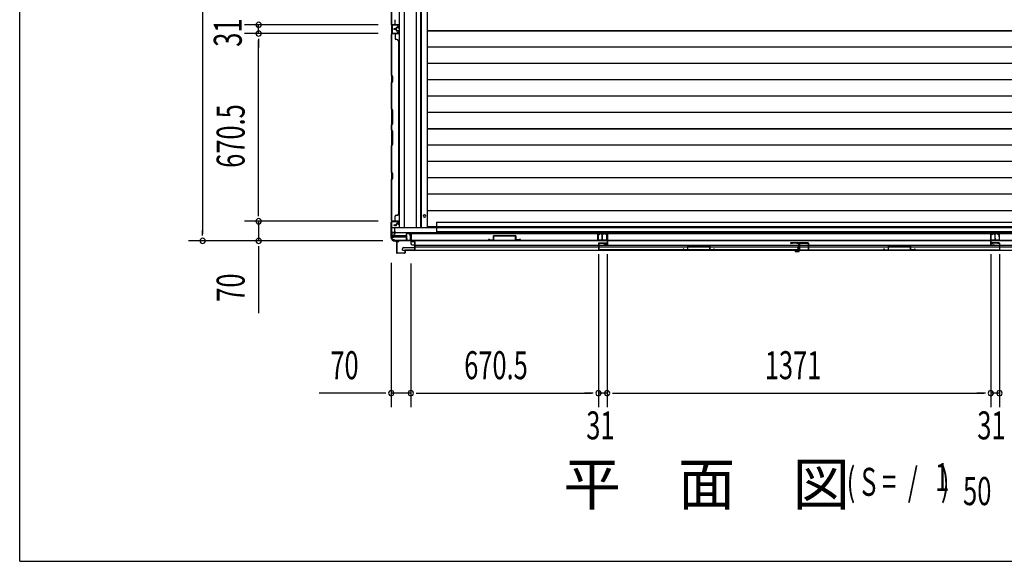
# Model space of a CAD drawing. Extents: x 543 to 20640, y 217 to 14052.
# Drawn here: x 543 to 4061, y 517 to 2452 of the extents above; entities that cross this region are included whole.
import ezdxf

# ---------------------------------------------------------------- set-up
doc = ezdxf.new("R2010")
doc.units = 0
doc.header["$LTSCALE"] = 50
doc.header["$MEASUREMENT"] = 0
for name, color, linetype in [('M1', 4, 'CONTINUOUS'), ('SUNPOU', 4, 'CONTINUOUS'), ('WAKUSEN-01', 50, 'CONTINUOUS'), ('下枠側', 1, 'CONTINUOUS'), ('側面扉下レール', 1, 'CONTINUOUS'), ('側面扉下枠', 2, 'CONTINUOUS'), ('側面扉縦枠', 2, 'CONTINUOUS'), ('土台前', 3, 'CONTINUOUS'), ('壁', 2, 'CONTINUOUS'), ('壁パネル', 2, 'CONTINUOUS'), ('床押さえ', 1, 'CONTINUOUS'), ('床板', 7, 'CONTINUOUS'), ('戸当り', 1, 'CONTINUOUS'), ('扉右', 3, 'CONTINUOUS'), ('扉左', 3, 'CONTINUOUS'), ('扉補強', 3, 'CONTINUOUS'), ('柱前', 3, 'CONTINUOUS'), ('袖壁補強', 1, 'CONTINUOUS'), ('間柱', 3, 'CONTINUOUS'), ('隙間隠し', 1, 'CONTINUOUS')]:
    doc.layers.add(name, color=color, linetype=linetype)
doc.styles.add('00', font='ROMANS', dxfattribs={"width": 0.666667, "bigfont": 'BIGFONT'})
doc.styles.add('01', font='ROMANS', dxfattribs={"height": 3, "bigfont": 'BIGFONT'})

msp = doc.modelspace()

# ---------------------------------------------------------------- linework, layer by layer
at = {"layer": 'SUNPOU'}
for p, q in [((1196.2, 8168.1), (1196.2, 1687.1)), ((1822.9, 2433.6), (1346.2, 2433.6)), ((1822.9, 2433.6), (1346.2, 2433.6)), ((1396.2, 2402.6), (1396.2, 2433.6)), ((1822.9, 2402.6), (1346.2, 2402.6)), ((1822.9, 2402.6), (1346.2, 2402.6)), ((1396.2, 2383.8), (1396.2, 2365.1)), ((1396.2, 2383.8), (1396.2, 2365.1)), ((1396.2, 1757.1), (1396.2, 2377.6)), ((1396.2, 2377.6), (1396.2, 2352.6)), ((1396.2, 1757.1), (1396.2, 1782.1)), ((1396.2, 1750.8), (1396.2, 1769.6)), ((1396.2, 1750.8), (1396.2, 1769.6)), ((1822.5, 1732.1), (1346.2, 1732.1)), ((1823.3, 1732.1), (1346.2, 1732.1)), ((1396.2, 1732.1), (1396.2, 1662.1)), ((1196.2, 1680.8), (1196.2, 1699.6)), ((1790, 1662.1), (1146.2, 1662.1)), ((1840, 1662.1), (1346.2, 1662.1)), ((1396.2, 1643.3), (1396.2, 1624.6)), ((1396.2, 1637.1), (1396.2, 1404.1)), ((1870.1, 1584.2), (1870.1, 1068)), ((2610.6, 1615), (2610.6, 1068)), ((2610.6, 1614.9), (2610.6, 1068)), ((2641.6, 1615), (2641.6, 1068)), ((2641.6, 1614.9), (2641.6, 1068)), ((4012.6, 1615), (4012.6, 1068)), ((4012.6, 1614.9), (4012.6, 1068)), ((4043.6, 1614.9), (4043.6, 1068)), ((4043.6, 1614.9), (4043.6, 1068)), ((1940.1, 1581.2), (1940.1, 1068)), ((1940.1, 1581.2), (1940.1, 1068)), ((1845.1, 1118), (1612.1, 1118)), ((1851.3, 1118), (1832.6, 1118)), ((1940.1, 1118), (1870.1, 1118)), ((1958.8, 1118), (1977.6, 1118)), ((1958.8, 1118), (1977.6, 1118)), ((1965.1, 1118), (2585.6, 1118)), ((1965.1, 1118), (1990.1, 1118)), ((2585.6, 1118), (2560.6, 1118)), ((2591.8, 1118), (2573.1, 1118)), ((2591.8, 1118), (2573.1, 1118)), ((2641.6, 1118), (2610.6, 1118)), ((2660.3, 1118), (2679.1, 1118)), ((2660.3, 1118), (2679.1, 1118)), ((2666.6, 1118), (2691.6, 1118)), ((2666.6, 1118), (3987.6, 1118)), ((3987.6, 1118), (3962.6, 1118)), ((3993.8, 1118), (3975.1, 1118)), ((3993.8, 1118), (3975.1, 1118)), ((4043.6, 1118), (4012.6, 1118))]:
    msp.add_line(p, q, dxfattribs=at)
for centre, start, end in [((1396.2, 2433.6), 90, 270), ((1396.2, 2433.6), 90, 270), ((1396.2, 2433.6), 270, 90), ((1396.2, 2433.6), 270, 90), ((1396.2, 2402.6), 90, 270), ((1396.2, 2402.6), 90, 270), ((1396.2, 2402.6), 270, 90), ((1396.2, 2402.6), 270, 90), ((1396.2, 1732.1), 90, 270), ((1396.2, 1732.1), 90, 270), ((1396.2, 1732.1), 270, 90), ((1396.2, 1732.1), 270, 90), ((1196.2, 1662.1), 90, 270), ((1196.2, 1662.1), 270, 90), ((1396.2, 1662.1), 90, 270), ((1396.2, 1662.1), 270, 90), ((1870.1, 1118), 0, 180), ((1940.1, 1118), 0, 180), ((1940.1, 1118), 0, 180), ((2610.6, 1118), 0, 180), ((2610.6, 1118), 0, 180), ((2641.6, 1118), 0, 180), ((2641.6, 1118), 0, 180), ((4012.6, 1118), 0, 180), ((4012.6, 1118), 0, 180), ((4043.6, 1118), 0, 180), ((4043.6, 1118), 0, 180), ((1870.1, 1118), 180, 0), ((1940.1, 1118), 180, 0), ((1940.1, 1118), 180, 0), ((2610.6, 1118), 180, 0), ((2610.6, 1118), 180, 0), ((2641.6, 1118), 180, 0), ((2641.6, 1118), 180, 0), ((4012.6, 1118), 180, 0), ((4012.6, 1118), 180, 0), ((4043.6, 1118), 180, 0), ((4043.6, 1118), 180, 0)]:
    msp.add_arc(centre, 9.38, start, end, dxfattribs=at)
at = {"layer": 'WAKUSEN-01'}
for q in [(542.5, 14052.5), (20477.5, 517.5)]:
    msp.add_line((542.5, 517.5), q, dxfattribs=at)
at = {"layer": '下枠側'}
for p, q in [((2031.4, 1709.1), (1871.9, 1709.1)), ((1871.9, 1674.1), (1871.9, 1709.1)), ((4781.9, 1709.1), (1871.9, 1709.1)), ((1871.9, 1674.1), (1871.9, 1709.1)), ((2031.4, 1690.6), (1871.9, 1690.6)), ((4781.9, 1690.6), (1871.9, 1690.6)), ((1871.9, 1681.1), (1925, 1681.1)), ((1871.9, 1676.1), (1924.8, 1676.1)), ((1871.9, 1676.1), (1924.8, 1676.1)), ((1881.9, 1663.1), (1881.9, 1664.1)), ((1881.9, 1663.1), (1881.9, 1664.1)), ((1938.2, 1663.1), (1881.9, 1663.1)), ((4771.9, 1663.1), (1881.9, 1663.1)), ((1939.4, 1663.1), (1939.9, 1663.1))]:
    msp.add_line(p, q, dxfattribs=at)
for centre, radius, start, end in [((1879.9, 1674.1), 8, 180, 270), ((1879.9, 1674.1), 8, 180, 270), ((1879.9, 1664.1), 2, 0, 90), ((1879.9, 1664.1), 2, 0, 90)]:
    msp.add_arc(centre, radius, start, end, dxfattribs=at)
at = {"layer": '側面扉下レール'}
for p, q in [((1939.7, 1662.9), (4713.7, 1662.9)), ((1939.7, 1662.9), (1939.7, 1653.4)), ((3151.4, 1662.9), (3501.9, 1662.9)), ((1910.7, 1629.4), (1910.7, 1633.4)), ((1910.7, 1629.4), (4742.7, 1629.4)), ((1915.7, 1638.4), (1955.7, 1638.4)), ((1944.7, 1648.4), (1955.7, 1648.4)), ((1955.7, 1638.4), (1955.7, 1648.4)), ((1955.7, 1646.4), (4697.7, 1646.4)), ((1955.7, 1640.4), (4697.7, 1640.4))]:
    msp.add_line(p, q, dxfattribs=at)
for centre, start, end in [((1915.7, 1633.4), 90, 180), ((1944.7, 1653.4), 180, 270)]:
    msp.add_arc(centre, 5, start, end, dxfattribs=at)
at = {"layer": '側面扉下枠'}
for p, q in [((2031.4, 1728.9), (4621.9, 1728.9)), ((2031.4, 1728.9), (2031.4, 1688.9)), ((1941.2, 1688.9), (4712.2, 1688.9)), ((1941.2, 1688.9), (1941.2, 1662.9)), ((2031.4, 1695.2), (4621.9, 1695.2)), ((1941.2, 1662.9), (4712.2, 1662.9))]:
    msp.add_line(p, q, dxfattribs=at)
at = {"layer": '側面扉縦枠'}
for p, q in [((1889.5, 1658.6), (1889.5, 1619.6)), ((1890.3, 1658.6), (1890.3, 1619.6)), ((1891.5, 1660.6), (1897.5, 1660.6)), ((1891.5, 1659.8), (1897.5, 1659.8)), ((1897.5, 1659.8), (1897.5, 1660.6)), ((1939.7, 1685.6), (1939.7, 1661.6)), ((1940.5, 1685.6), (1939.7, 1685.6)), ((1940.5, 1685.6), (1940.5, 1661.6)), ((1941.5, 1660.6), (1952.7, 1660.6)), ((1941.5, 1659.8), (1952.7, 1659.8)), ((1953.7, 1658.8), (1953.7, 1629.6)), ((1954.5, 1658.8), (1954.5, 1629.6)), ((1918.7, 1627.1), (1918.7, 1619.6)), ((1919.5, 1627.1), (1919.5, 1619.6)), ((1952.5, 1628.9), (1920.5, 1628.9)), ((1952.5, 1628.1), (1920.5, 1628.1)), ((1917.5, 1618.4), (1891.5, 1618.4)), ((1917.5, 1617.6), (1891.5, 1617.6))]:
    msp.add_line(p, q, dxfattribs=at)
for centre, radius, start, end in [((1891.5, 1658.6), 2, 90, 180), ((1891.5, 1658.6), 1.2, 90, 180), ((1941.5, 1661.6), 1.8, 180, 270), ((1941.5, 1661.6), 1, 180, 270), ((1952.7, 1658.8), 1.8, 0, 90), ((1952.7, 1658.8), 1, 0, 90), ((1891.5, 1619.6), 2, 180, 270), ((1891.5, 1619.6), 1.2, 180, 270), ((1917.5, 1619.6), 2, 270, 0), ((1917.5, 1619.6), 1.2, 270, 0), ((1920.5, 1627.1), 1.8, 90, 180), ((1920.5, 1627.1), 1, 90, 180), ((1952.5, 1630.1), 2, 270, 0), ((1952.5, 1630.1), 1.2, 270, 0)]:
    msp.add_arc(centre, radius, start, end, dxfattribs=at)
at = {"layer": '土台前', "color": 3}
for p, q in [((1870.9, 5265.1), (1870.9, 1674.1)), ((1897.9, 5229.1), (1897.9, 1710.1)), ((1916.9, 5229.1), (1916.9, 1710.1)), ((1960.9, 1710.1), (1960.9, 5229.1)), ((1974.9, 5229.1), (1974.9, 1710.1)), ((1875.9, 1692.1), (1870.9, 1692.1)), ((1877.9, 1692.1), (1870.9, 1692.1)), ((1882.9, 1697.1), (1882.9, 1708.1)), ((1884.9, 1710.1), (2025.4, 1710.1))]:
    msp.add_line(p, q, dxfattribs=at)
at = {"layer": '土台前'}
for p, q in [((1871.9, 1692.1), (1871.9, 1674.1)), ((1881.9, 1694.1), (1881.9, 1686.1)), ((1882.9, 1697.1), (1882.9, 1686.1)), ((2001.9, 1711.8), (2001.9, 1710.1)), ((2007.9, 1711.8), (2007.9, 1710.1)), ((1876.9, 1674.1), (1870.9, 1674.1)), ((1879.9, 1684.6), (1879.9, 1677.1)), ((1882.9, 1686.6), (1881.9, 1686.6)), ((1882.9, 1686.1), (1881.9, 1686.1))]:
    msp.add_line(p, q, dxfattribs=at)
at = {"layer": '土台前', "color": 3}
for centre, radius, start, end in [((1877.9, 1697.1), 5, 270, 0), ((1884.9, 1708.1), 2, 90, 180)]:
    msp.add_arc(centre, radius, start, end, dxfattribs=at)
at = {"layer": '土台前'}
for centre, radius, start, end in [((2025.4, 1715.1), 5, 270, 319.4584), ((1876.9, 1677.1), 3, 270, 0), ((1881.9, 1684.6), 2, 90, 180)]:
    msp.add_arc(centre, radius, start, end, dxfattribs=at)
at = {"layer": '壁', "color": 2, "linetype": 'ByBlock'}
for p, q in [((1939.5, 1689.2), (1926.8, 1689.2)), ((2610.5, 1689.2), (2623.2, 1689.2)), ((4042.1, 1689.2), (4029.4, 1689.2)), ((1925, 1665), (1925, 1687.4)), ((1925.8, 1665), (1925.8, 1687.4)), ((1926.6, 1665), (1926.6, 1670.2)), ((1939.5, 1688.4), (1926.8, 1688.4)), ((1940.5, 1666), (1940.5, 1687.4)), ((1941.3, 1666), (1941.3, 1687.4)), ((1942.3, 1665), (2607.7, 1665)), ((1942.3, 1664.2), (2607.7, 1664.2)), ((2608.7, 1666), (2608.7, 1687.4)), ((2609.5, 1666), (2609.5, 1687.4)), ((2610.5, 1688.4), (2623.2, 1688.4)), ((2623.4, 1665), (2623.4, 1670.2)), ((2624.2, 1665), (2624.2, 1687.4)), ((2625, 1665), (2625, 1687.4)), ((4027.6, 1665), (4027.6, 1687.4)), ((4028.4, 1665), (4028.4, 1687.4)), ((4029.2, 1665), (4029.2, 1670.2)), ((4042.1, 1688.4), (4029.4, 1688.4)), ((4043.1, 1666), (4043.1, 1687.4)), ((4043.9, 1666), (4043.9, 1687.4)), ((4044.9, 1665), (4710.3, 1665)), ((4044.9, 1664.2), (4710.3, 1664.2))]:
    msp.add_line(p, q, dxfattribs=at)
at = {"layer": '壁'}
for p, q in [((1925.8, 1670.2), (1926.6, 1670.2)), ((2624.2, 1670.2), (2623.4, 1670.2)), ((4028.4, 1670.2), (4029.2, 1670.2))]:
    msp.add_line(p, q, dxfattribs=at)
at = {"layer": '壁', "color": 2, "linetype": 'ByBlock'}
for centre, radius, start, end in [((1926.8, 1687.4), 1.8, 90, 180), ((1939.5, 1687.4), 1.8, 0, 90), ((2610.5, 1687.4), 1.8, 90, 180), ((2623.2, 1687.4), 1.8, 0, 90), ((4029.4, 1687.4), 1.8, 90, 180), ((4042.1, 1687.4), 1.8, 0, 90), ((1926.8, 1687.4), 1, 90, 180), ((1939.5, 1687.4), 1, 0, 90), ((1942.3, 1666), 1.8, 180, 270), ((1942.3, 1666), 1, 180, 270), ((2607.7, 1666), 1.8, 270, 0), ((2607.7, 1666), 1, 270, 0), ((2610.5, 1687.4), 1, 90, 180), ((2623.2, 1687.4), 1, 0, 90), ((4029.4, 1687.4), 1, 90, 180), ((4042.1, 1687.4), 1, 0, 90), ((4044.9, 1666), 1.8, 180, 270), ((4044.9, 1666), 1, 180, 270)]:
    msp.add_arc(centre, radius, start, end, dxfattribs=at)
at = {"layer": '壁'}
for centre in [(1925.8, 1665), (2624.2, 1665), (4028.4, 1665)]:
    msp.add_arc(centre, 0.8, 180, 0, dxfattribs=at)
at = {"layer": '壁パネル'}
for p, q in [((1871.1, 2434.1), (1871.1, 3103.1)), ((1871.1, 2434.1), (1871.1, 3103.1)), ((1871.1, 2436.1), (1871.1, 2582)), ((1871.6, 2581.8), (1871.6, 2436.1)), ((1894.6, 2434.1), (1871.1, 2434.1)), ((1894.6, 2434.1), (1871.1, 2434.1)), ((1894.6, 2433.6), (1872.6, 2433.6)), ((1878.1, 2433.6), (1872.6, 2433.6)), ((1894.6, 2433.6), (1872.6, 2433.6)), ((1878.1, 2433.6), (1872.6, 2433.6)), ((1894.6, 2434.1), (1873.6, 2434.1)), ((1894.6, 2433.6), (1873.6, 2433.6)), ((1884.1, 2436.1), (1884.1, 2452.1)), ((1895.6, 2424.6), (1895.6, 2432.6)), ((1895.6, 2424.6), (1895.6, 2432.6)), ((1895.6, 2424.6), (1895.6, 2432.6)), ((1896.1, 2424.6), (1896.1, 2432.6)), ((1896.1, 2424.6), (1896.1, 2432.6)), ((1896.1, 2424.6), (1896.1, 2432.6)), ((1894.6, 2401.8), (1871.1, 2401.8)), ((1871.1, 2401.8), (1871.1, 1732.8)), ((1894.6, 2401.8), (1871.1, 2401.8)), ((1871.1, 2401.8), (1871.1, 1732.8)), ((1871.1, 2253.9), (1871.1, 2399.8)), ((1871.6, 2399.8), (1871.6, 2254.1)), ((1894.6, 2402.3), (1872.6, 2402.3)), ((1878.1, 2402.3), (1872.6, 2402.3)), ((1894.6, 2402.3), (1872.6, 2402.3)), ((1878.1, 2402.3), (1872.6, 2402.3)), ((1894.6, 2402.3), (1873.6, 2402.3)), ((1894.6, 2401.8), (1873.6, 2401.8)), ((1887.1, 2419.1), (1879.6, 2419.1)), ((1887.1, 2419.1), (1879.6, 2419.1)), ((1887.6, 2418.6), (1879.6, 2418.6)), ((1887.6, 2418.6), (1879.6, 2418.6)), ((1887.6, 2418.1), (1879.6, 2418.1)), ((1887.6, 2418.1), (1879.6, 2418.1)), ((1887.6, 2417.8), (1879.6, 2417.8)), ((1887.6, 2417.8), (1879.6, 2417.8)), ((1887.6, 2417.3), (1879.6, 2417.3)), ((1887.6, 2417.3), (1879.6, 2417.3)), ((1887.1, 2416.8), (1879.6, 2416.8)), ((1887.1, 2416.8), (1879.6, 2416.8)), ((1884.1, 2399.8), (1884.1, 2383.8)), ((1888.1, 2420.1), (1888.1, 2422.6)), ((1888.1, 2420.1), (1888.1, 2422.6)), ((1888.1, 2415.8), (1888.1, 2413.3)), ((1888.1, 2415.8), (1888.1, 2413.3)), ((1888.6, 2419.6), (1888.6, 2422.6)), ((1888.6, 2419.6), (1888.6, 2422.6)), ((1888.6, 2416.3), (1888.6, 2413.3)), ((1888.6, 2416.3), (1888.6, 2413.3)), ((1889.1, 2419.6), (1889.1, 2422.1)), ((1889.1, 2419.6), (1889.1, 2422.1)), ((1889.1, 2416.3), (1889.1, 2413.8)), ((1889.1, 2416.3), (1889.1, 2413.8)), ((1892.1, 2424.1), (1889.6, 2424.1)), ((1892.1, 2424.1), (1889.6, 2424.1)), ((1894.6, 2423.6), (1889.6, 2423.6)), ((1894.6, 2423.6), (1889.6, 2423.6)), ((1894.6, 2412.3), (1889.6, 2412.3)), ((1894.6, 2412.3), (1889.6, 2412.3)), ((1892.1, 2411.8), (1889.6, 2411.8)), ((1892.1, 2411.8), (1889.6, 2411.8)), ((1894.6, 2423.1), (1890.1, 2423.1)), ((1894.6, 2423.1), (1890.1, 2423.1)), ((1894.6, 2412.8), (1890.1, 2412.8)), ((1894.6, 2412.8), (1890.1, 2412.8)), ((1892.1, 2423.6), (1892.1, 2424.1)), ((1892.1, 2423.6), (1892.1, 2424.1)), ((1892.1, 2412.3), (1892.1, 2411.8)), ((1892.1, 2412.3), (1892.1, 2411.8)), ((1895.6, 2411.3), (1895.6, 2403.3)), ((1895.6, 2411.3), (1895.6, 2403.3)), ((1895.6, 2411.3), (1895.6, 2403.3)), ((1896.1, 2411.3), (1896.1, 2403.3)), ((1896.1, 2411.3), (1896.1, 2403.3)), ((1896.1, 2411.3), (1896.1, 2403.3)), ((1890.6, 2381.8), (1886.1, 2381.8)), ((1895.6, 2376.8), (1896.1, 2376.8)), ((1896.1, 2376.8), (1896.1, 1757.8)), ((1874.1, 2247.9), (1871.1, 2253.9)), ((1871.6, 2254.1), (1874.6, 2248.1)), ((1871.1, 2227.3), (1874.1, 2233.3)), ((1871.1, 2133.2), (1871.1, 2227.3)), ((1874.6, 2233.1), (1871.6, 2227.1)), ((1871.6, 2227.1), (1871.6, 2133.3)), ((1874.1, 2233.3), (1874.1, 2247.9)), ((1874.6, 2248.1), (1874.6, 2233.1)), ((1874.1, 2127.2), (1871.1, 2133.2)), ((1871.6, 2133.3), (1874.6, 2127.3)), ((1874.1, 2081.5), (1874.1, 2127.2)), ((1874.6, 2127.3), (1874.6, 2081.3)), ((1871.1, 2075.5), (1874.1, 2081.5)), ((1874.6, 2081.3), (1871.6, 2075.3)), ((1871.1, 2059.2), (1871.1, 2075.5)), ((1871.1, 2059.2), (1874.1, 2053.2)), ((1871.6, 2075.3), (1871.6, 2059.3)), ((1874.6, 2053.3), (1871.6, 2059.3)), ((1874.1, 2053.2), (1874.1, 2007.5)), ((1874.6, 2007.3), (1874.6, 2053.3)), ((1874.1, 2007.5), (1871.1, 2001.5)), ((1871.6, 2001.3), (1874.6, 2007.3)), ((1871.1, 1907.4), (1871.1, 2001.5)), ((1871.6, 2001.3), (1871.6, 1907.6)), ((1874.1, 1901.4), (1871.1, 1907.4)), ((1871.6, 1907.6), (1874.6, 1901.6)), ((1874.1, 1886.8), (1874.1, 1901.4)), ((1874.6, 1901.6), (1874.6, 1886.6)), ((1871.1, 1880.8), (1874.1, 1886.8)), ((1871.1, 1734.8), (1871.1, 1880.8)), ((1874.6, 1886.6), (1871.6, 1880.6)), ((1871.6, 1880.6), (1871.6, 1734.8)), ((1894.6, 1732.8), (1871.1, 1732.8)), ((1894.6, 1732.3), (1872.6, 1732.3)), ((1875.1, 1732.3), (1872.6, 1732.3)), ((1894.6, 1732.8), (1873.6, 1732.8)), ((1894.6, 1732.3), (1873.6, 1732.3)), ((1884.1, 1734.8), (1884.1, 1750.8)), ((1890.6, 1752.8), (1886.1, 1752.8)), ((1895.6, 1757.8), (1896.1, 1757.8)), ((1895.6, 1723.3), (1895.6, 1731.3)), ((1895.6, 1723.3), (1895.6, 1731.3)), ((1896.1, 1723.3), (1896.1, 1731.3)), ((1896.1, 1723.3), (1896.1, 1731.3)), ((1887.1, 1717.8), (1879.6, 1717.8)), ((1887.1, 1717.8), (1879.6, 1717.8)), ((1887.6, 1717.3), (1879.6, 1717.3)), ((1887.6, 1717.3), (1879.6, 1717.3)), ((1887.6, 1716.8), (1879.6, 1716.8)), ((1887.6, 1716.8), (1879.6, 1716.8)), ((1888.1, 1718.8), (1888.1, 1721.3)), ((1888.1, 1718.8), (1888.1, 1721.3)), ((1888.6, 1718.3), (1888.6, 1721.3)), ((1888.6, 1718.3), (1888.6, 1721.3)), ((1889.1, 1718.3), (1889.1, 1720.8)), ((1889.1, 1718.3), (1889.1, 1720.8)), ((1892.1, 1722.8), (1889.6, 1722.8)), ((1892.1, 1722.8), (1889.6, 1722.8)), ((1894.6, 1722.3), (1889.6, 1722.3)), ((1894.6, 1722.3), (1889.6, 1722.3)), ((1894.6, 1721.8), (1890.1, 1721.8)), ((1894.6, 1721.8), (1890.1, 1721.8)), ((1892.1, 1722.3), (1892.1, 1722.8)), ((1892.1, 1722.3), (1892.1, 1722.8))]:
    msp.add_line(p, q, dxfattribs=at)
for centre, radius, start, end in [((1873.6, 2436.1), 2.5, 180, 270), ((1872.6, 2435.1), 1.5, 221.8103, 270), ((1872.6, 2435.1), 1.5, 221.8103, 270), ((1873.6, 2436.1), 2, 180, 270), ((1882.1, 2436.1), 2, 270, 0), ((1882.1, 2436.1), 2, 270, 0), ((1894.6, 2432.6), 1.5, 0, 90), ((1894.6, 2432.6), 1.5, 0, 90), ((1894.6, 2432.6), 1.5, 0, 90), ((1894.6, 2432.6), 1, 0, 90), ((1894.6, 2432.6), 1, 0, 90), ((1894.6, 2432.6), 1, 0, 90), ((1873.6, 2399.8), 2.5, 90, 180), ((1872.6, 2400.8), 1.5, 90, 138.1897), ((1872.6, 2400.8), 1.5, 90, 138.1897), ((1873.6, 2399.8), 2, 90, 180), ((1879.6, 2418.6), 0.5, 90, 270), ((1879.6, 2418.6), 0.5, 90, 270), ((1879.6, 2417.3), 0.5, 90, 270), ((1879.6, 2417.3), 0.5, 90, 270), ((1882.1, 2399.8), 2, 0, 90), ((1882.1, 2399.8), 2, 0, 90), ((1887.1, 2420.1), 1.5, 270, 0), ((1887.1, 2420.1), 1, 270, 0), ((1887.1, 2420.1), 1.5, 270, 0), ((1887.1, 2420.1), 1, 270, 0), ((1887.1, 2415.8), 1.5, 0, 90), ((1887.1, 2415.8), 1.5, 0, 90), ((1887.1, 2415.8), 1, 0, 90), ((1887.1, 2415.8), 1, 0, 90), ((1887.6, 2419.6), 1.5, 270, 0), ((1887.6, 2419.6), 1, 270, 0), ((1887.6, 2419.6), 1.5, 270, 0), ((1887.6, 2419.6), 1, 270, 0), ((1887.6, 2416.3), 1.5, 0, 90), ((1887.6, 2416.3), 1.5, 0, 90), ((1887.6, 2416.3), 1, 0, 90), ((1887.6, 2416.3), 1, 0, 90), ((1889.6, 2422.6), 1.5, 90, 180), ((1889.6, 2422.6), 1.5, 90, 180), ((1889.6, 2413.3), 1.5, 180, 270), ((1889.6, 2413.3), 1.5, 180, 270), ((1889.6, 2422.6), 1, 90, 180), ((1890.1, 2422.1), 1.5, 90, 180), ((1889.6, 2422.6), 1, 90, 180), ((1890.1, 2422.1), 1.5, 90, 180), ((1890.1, 2413.8), 1.5, 180, 270), ((1890.1, 2413.8), 1.5, 180, 270), ((1889.6, 2413.3), 1, 180, 270), ((1889.6, 2413.3), 1, 180, 270), ((1890.1, 2422.1), 1, 90, 180), ((1890.1, 2422.1), 1, 90, 180), ((1890.1, 2413.8), 1, 180, 270), ((1890.1, 2413.8), 1, 180, 270), ((1894.6, 2424.6), 1.5, 270, 0), ((1894.6, 2424.6), 1, 270, 0), ((1894.6, 2424.6), 1.5, 270, 0), ((1894.6, 2424.6), 1, 270, 0), ((1894.6, 2411.3), 1.5, 0, 90), ((1894.6, 2411.3), 1.5, 0, 90), ((1894.6, 2411.3), 1, 0, 90), ((1894.6, 2411.3), 1, 0, 90), ((1894.6, 2403.3), 1.5, 270, 0), ((1894.6, 2403.3), 1, 270, 0), ((1894.6, 2403.3), 1.5, 270, 0), ((1894.6, 2403.3), 1, 270, 0), ((1894.6, 2403.3), 1.5, 270, 0), ((1894.6, 2403.3), 1, 270, 0), ((1886.1, 2383.8), 2, 180, 270), ((1890.6, 2376.8), 5, 0, 90), ((1872.2, 2224.4), 0.6, 153.4349, 180), ((1873.6, 1734.8), 2.5, 180, 270), ((1872.6, 1733.8), 1.5, 221.8103, 270), ((1873.6, 1734.8), 2, 180, 270), ((1882.1, 1734.8), 2, 270, 0), ((1886.1, 1750.8), 2, 90, 180), ((1890.6, 1757.8), 5, 270, 0), ((1894.6, 1731.3), 1.5, 0, 90), ((1894.6, 1731.3), 1.5, 0, 90), ((1894.6, 1731.3), 1, 0, 90), ((1894.6, 1731.3), 1, 0, 90), ((1879.6, 1717.3), 0.5, 90, 270), ((1879.6, 1717.3), 0.5, 90, 270), ((1887.1, 1718.8), 1.5, 270, 0), ((1887.1, 1718.8), 1, 270, 0), ((1887.1, 1718.8), 1.5, 270, 0), ((1887.1, 1718.8), 1, 270, 0), ((1887.6, 1718.3), 1.5, 270, 0), ((1887.6, 1718.3), 1, 270, 0), ((1887.6, 1718.3), 1.5, 270, 0), ((1887.6, 1718.3), 1, 270, 0), ((1889.6, 1721.3), 1.5, 90, 180), ((1889.6, 1721.3), 1.5, 90, 180), ((1889.6, 1721.3), 1, 90, 180), ((1890.1, 1720.8), 1.5, 90, 180), ((1889.6, 1721.3), 1, 90, 180), ((1890.1, 1720.8), 1.5, 90, 180), ((1890.1, 1720.8), 1, 90, 180), ((1890.1, 1720.8), 1, 90, 180), ((1894.6, 1723.3), 1.5, 270, 0), ((1894.6, 1723.3), 1, 270, 0), ((1894.6, 1723.3), 1.5, 270, 0), ((1894.6, 1723.3), 1, 270, 0)]:
    msp.add_arc(centre, radius, start, end, dxfattribs=at)
at = {"layer": '床押さえ'}
for p, q in [((1978.1, 1710.1), (1978.1, 5229.1)), ((1988.1, 1754.6), (1990.1, 1754.6)), ((1990.1, 1746.6), (1988.1, 1746.6))]:
    msp.add_line(p, q, dxfattribs=at)
for centre, start, end in [((1988.1, 1750.6), 90, 270), ((1990.1, 1750.6), 270, 90)]:
    msp.add_arc(centre, 4, start, end, dxfattribs=at)
at = {"layer": '床板'}
for p, q in [((1999.6, 2412.8), (1999.6, 2763.3)), ((1999.6, 2062.3), (1999.6, 2412.8)), ((1999.6, 2412.8), (4735.6, 2412.8)), ((4735.6, 2412.8), (1999.6, 2412.8)), ((4735.6, 2354.3), (1999.6, 2354.3)), ((4735.6, 2295.8), (1999.6, 2295.8)), ((4735.6, 2237.3), (1999.6, 2237.3)), ((4735.6, 2178.8), (1999.6, 2178.8)), ((4735.6, 2120.3), (1999.6, 2120.3)), ((1999.6, 1711.8), (1999.6, 2062.3)), ((1999.6, 2062.3), (4735.6, 2062.3)), ((4735.6, 2062.3), (1999.6, 2062.3)), ((4735.6, 2003.8), (1999.6, 2003.8)), ((4735.6, 1945.3), (1999.6, 1945.3)), ((4735.6, 1886.8), (1999.6, 1886.8)), ((4735.6, 1828.3), (1999.6, 1828.3)), ((4735.6, 1769.8), (1999.6, 1769.8)), ((4735.6, 1711.8), (1999.6, 1711.8))]:
    msp.add_line(p, q, dxfattribs=at)
at = {"layer": '戸当り'}
for p, q in [((2626.9, 1684.1), (2626.9, 1690.1)), ((2627.9, 1684.1), (2627.9, 1690.1)), ((2628.9, 1692.1), (2640.9, 1692.1)), ((2628.9, 1691.1), (2640.9, 1691.1)), ((2641.9, 1690.1), (2641.9, 1649.1)), ((2642.9, 1690.1), (2642.9, 1649.1)), ((4011.2, 1690.1), (4011.2, 1649.1)), ((4012.2, 1690.1), (4012.2, 1649.1)), ((4025.2, 1692.1), (4013.2, 1692.1)), ((4025.2, 1691.1), (4013.2, 1691.1)), ((4026.2, 1684.1), (4026.2, 1690.1)), ((4027.2, 1684.1), (4027.2, 1690.1)), ((2627.9, 1684.1), (2626.9, 1684.1)), ((4026.2, 1684.1), (4027.2, 1684.1)), ((2640.9, 1648.1), (2630.4, 1648.1)), ((2640.9, 1647.1), (2630.4, 1647.1)), ((4013.2, 1648.1), (4023.7, 1648.1)), ((4013.2, 1647.1), (4023.7, 1647.1))]:
    msp.add_line(p, q, dxfattribs=at)
for centre, radius, start, end in [((2628.9, 1690.1), 2, 90, 180), ((2628.9, 1690.1), 1, 90, 180), ((2640.9, 1690.1), 2, 0, 90), ((2640.9, 1690.1), 1, 0, 90), ((4013.2, 1690.1), 2, 90, 180), ((4013.2, 1690.1), 1, 90, 180), ((4025.2, 1690.1), 2, 0, 90), ((4025.2, 1690.1), 1, 0, 90), ((2630.4, 1647.6), 0.5, 90, 270), ((2640.9, 1649.1), 2, 270, 0), ((2640.9, 1649.1), 1, 270, 0), ((4013.2, 1649.1), 2, 180, 270), ((4013.2, 1649.1), 1, 180, 270), ((4023.7, 1647.6), 0.5, 270, 90)]:
    msp.add_arc(centre, radius, start, end, dxfattribs=at)
at = {"layer": '扉右'}
for p, q in [((3329.7, 1654.9), (3357.3, 1654.9)), ((3329.7, 1654.1), (3357.3, 1654.1)), ((3335.4, 1654.1), (3329.7, 1654.1)), ((3351.1, 1653.3), (3351.1, 1654.1)), ((4042.5, 1654.9), (4014.9, 1654.9)), ((4042.5, 1654.1), (4014.9, 1654.1)), ((4021.1, 1653.3), (4021.1, 1654.1)), ((4036.8, 1654.1), (4042.5, 1654.1)), ((3328.1, 1653.3), (3328.1, 1630.5)), ((3328.9, 1653.3), (3328.9, 1630.5)), ((3329.7, 1629.7), (4042.5, 1629.7)), ((3329.7, 1628.9), (4042.5, 1628.9)), ((3357.3, 1653.3), (3351.1, 1653.3)), ((4014.9, 1653.3), (4021.1, 1653.3)), ((4043.3, 1653.3), (4043.3, 1630.5)), ((4044.1, 1653.3), (4044.1, 1630.5))]:
    msp.add_line(p, q, dxfattribs=at)
for centre, radius, start, end in [((3329.7, 1653.3), 1.6, 90, 180), ((3329.7, 1653.3), 0.8, 90, 180), ((3357.3, 1654.1), 0.8, 270, 90), ((4014.9, 1654.1), 0.8, 90, 270), ((4042.5, 1653.3), 1.6, 0, 90), ((4042.5, 1653.3), 0.8, 0, 90), ((3329.7, 1630.5), 1.6, 180, 270), ((3329.7, 1630.5), 0.8, 180, 270), ((4042.5, 1630.5), 1.6, 270, 0), ((4042.5, 1630.5), 0.8, 270, 0)]:
    msp.add_arc(centre, radius, start, end, dxfattribs=at)
at = {"layer": '扉左'}
for p, q in [((2612.7, 1654.9), (2640.3, 1654.9)), ((2612.7, 1654.1), (2640.3, 1654.1)), ((2618.4, 1654.1), (2612.7, 1654.1)), ((2634.1, 1653.3), (2634.1, 1654.1)), ((3325.5, 1654.9), (3297.9, 1654.9)), ((3325.5, 1654.1), (3297.9, 1654.1)), ((3304.1, 1653.3), (3304.1, 1654.1)), ((3319.8, 1654.1), (3325.5, 1654.1)), ((2611.1, 1653.3), (2611.1, 1630.5)), ((2611.9, 1653.3), (2611.9, 1630.5)), ((3325.5, 1629.7), (2612.7, 1629.7)), ((3325.5, 1628.9), (2612.7, 1628.9)), ((2640.3, 1653.3), (2634.1, 1653.3)), ((3297.9, 1653.3), (3304.1, 1653.3)), ((3326.3, 1653.3), (3326.3, 1630.5)), ((3327.1, 1653.3), (3327.1, 1630.5))]:
    msp.add_line(p, q, dxfattribs=at)
for centre, radius, start, end in [((2612.7, 1653.3), 1.6, 90, 180), ((2612.7, 1653.3), 0.8, 90, 180), ((2640.3, 1654.1), 0.8, 270, 90), ((3297.9, 1654.1), 0.8, 90, 270), ((3325.5, 1653.3), 1.6, 0, 90), ((3325.5, 1653.3), 0.8, 0, 90), ((2612.7, 1630.5), 1.6, 180, 270), ((2612.7, 1630.5), 0.8, 180, 270), ((3325.5, 1630.5), 1.6, 270, 0), ((3325.5, 1630.5), 0.8, 270, 0)]:
    msp.add_arc(centre, radius, start, end, dxfattribs=at)
at = {"layer": '扉補強'}
for p, q in [((2911.6, 1629.7), (2912.2, 1629.7)), ((2916.6, 1630.4), (2929.1, 1630.8)), ((2916.6, 1629.8), (2929.1, 1630.2)), ((2929.1, 1644.7), (2929.1, 1630.8)), ((3008.5, 1645.3), (2929.7, 1645.3)), ((2929.7, 1630.8), (2929.7, 1644.7)), ((2929.7, 1644.7), (3008.5, 1644.7)), ((2961.6, 1645.3), (2961.6, 1644.7)), ((2976.6, 1645.3), (2976.6, 1644.7)), ((3008.5, 1630.8), (3008.5, 1644.7)), ((3009.1, 1644.7), (3009.1, 1630.8)), ((3021.6, 1630.4), (3009.1, 1630.8)), ((3021.6, 1629.8), (3009.1, 1630.2)), ((3026.6, 1629.7), (3026, 1629.7)), ((3628.6, 1629.7), (3629.2, 1629.7)), ((3633.6, 1630.4), (3646.1, 1630.8)), ((3633.6, 1629.8), (3646.1, 1630.2)), ((3646.1, 1644.7), (3646.1, 1630.8)), ((3646.7, 1645.3), (3725.5, 1645.3)), ((3646.7, 1630.8), (3646.7, 1644.7)), ((3725.5, 1644.7), (3646.7, 1644.7)), ((3678.6, 1645.3), (3678.6, 1644.7)), ((3693.6, 1645.3), (3693.6, 1644.7)), ((3725.5, 1630.8), (3725.5, 1644.7)), ((3726.1, 1644.7), (3726.1, 1630.8)), ((3738.6, 1630.4), (3726.1, 1630.8)), ((3738.6, 1629.8), (3726.1, 1630.2)), ((3743.6, 1629.7), (3743, 1629.7))]:
    msp.add_line(p, q, dxfattribs=at)
for centre, radius, start, end in [((2914.1, 1629.7), 2.54, 16.2452, 180.7149), ((2914.1, 1629.7), 1.94, 16.2452, 180.7149), ((2916.6, 1630.4), 0.6, 196.2452, 271.6372), ((2929.7, 1644.7), 0.6, 90, 180), ((2929.1, 1630.8), 0.6, 271.6372, 0), ((3008.5, 1644.7), 0.6, 0, 90), ((3009.1, 1630.8), 0.6, 180, 268.3628), ((3024, 1629.7), 2.54, 359.2851, 163.7548), ((3021.6, 1630.4), 0.6, 268.3628, 343.7548), ((3024, 1629.7), 1.94, 359.2851, 163.7548), ((3631.1, 1629.7), 2.54, 16.2452, 180.7149), ((3631.1, 1629.7), 1.94, 16.2452, 180.7149), ((3633.6, 1630.4), 0.6, 196.2452, 271.6372), ((3646.7, 1644.7), 0.6, 90, 180), ((3646.1, 1630.8), 0.6, 271.6372, 0), ((3725.5, 1644.7), 0.6, 0, 90), ((3726.1, 1630.8), 0.6, 180, 268.3628), ((3741, 1629.7), 2.54, 359.2851, 163.7548), ((3738.6, 1630.4), 0.6, 268.3628, 343.7548), ((3741, 1629.7), 1.94, 359.2851, 163.7548)]:
    msp.add_arc(centre, radius, start, end, dxfattribs=at)
at = {"layer": '柱前'}
for p, q in [((1870.1, 1681.5), (1870.1, 1729.3)), ((1870.9, 1681.5), (1870.9, 1729.3)), ((1872.9, 1732.1), (1892.3, 1732.1)), ((1872.9, 1731.3), (1892.3, 1731.3)), ((1892.3, 1726.6), (1893.2, 1730)), ((1893.1, 1726.4), (1894, 1729.8)), ((1869.1, 1678.4), (1869.1, 1676.9)), ((1869.4, 1679.7), (1869.9, 1680.6)), ((1869.9, 1676.9), (1869.9, 1678.4)), ((1870.1, 1679.3), (1870.6, 1680.3)), ((1884.9, 1661.9), (1886.4, 1661.9)), ((1886.4, 1661.1), (1884.9, 1661.1)), ((1887.3, 1662.1), (1888.3, 1662.6)), ((1887.7, 1661.4), (1888.7, 1661.9)), ((1937.3, 1662.9), (1889.6, 1662.9)), ((1937.3, 1662.1), (1889.6, 1662.1)), ((1934.4, 1685), (1937.8, 1686)), ((1934.6, 1684.3), (1938, 1685.2)), ((1939.3, 1664.9), (1939.3, 1684.3)), ((1940.1, 1664.9), (1940.1, 1684.3))]:
    msp.add_line(p, q, dxfattribs=at)
for centre, radius, start, end in [((1872.9, 1729.3), 2.8, 90, 180), ((1872.9, 1729.3), 2, 90, 180), ((1892.3, 1730.3), 1.8, 344.5154, 90), ((1892.3, 1730.3), 1, 344.5154, 90), ((1892.7, 1726.5), 0.4, 164.5154, 344.5154), ((1871.9, 1678.4), 2.8, 153.4349, 180), ((1884.9, 1676.9), 15.8, 180, 270), ((1868.1, 1681.5), 2, 333.4349, 0), ((1871.9, 1678.4), 2, 153.4349, 180), ((1884.9, 1676.9), 15, 180, 270), ((1868.1, 1681.5), 2.8, 333.4349, 0), ((1886.4, 1663.9), 2, 270, 296.5651), ((1886.4, 1663.9), 2.8, 270, 296.5651), ((1889.6, 1660.1), 2.8, 90, 116.5651), ((1889.6, 1660.1), 2, 90, 116.5651), ((1934.5, 1684.7), 0.4, 105.4846, 285.4846), ((1937.3, 1664.9), 2.8, 270, 0), ((1937.3, 1664.9), 2, 270, 0), ((1938.3, 1684.3), 1.8, 0, 105.4846), ((1938.3, 1684.3), 1, 0, 105.4846)]:
    msp.add_arc(centre, radius, start, end, dxfattribs=at)
at = {"layer": '袖壁補強'}
for p, q in [((2217.5, 1665), (2218.1, 1665)), ((2222.5, 1665.7), (2235, 1666.1)), ((2222.5, 1665.1), (2235, 1665.5)), ((2235, 1680), (2235, 1666.1)), ((2235.6, 1680.6), (2314.4, 1680.6)), ((2314.4, 1680), (2235.6, 1680)), ((2235.6, 1666.1), (2235.6, 1680)), ((2314.4, 1666.1), (2314.4, 1680)), ((2315, 1680), (2315, 1666.1)), ((2327.5, 1665.7), (2315, 1666.1)), ((2327.5, 1665.1), (2315, 1665.5)), ((2332.5, 1665), (2331.9, 1665))]:
    msp.add_line(p, q, dxfattribs=at)
for centre, radius, start, end in [((2220, 1665), 2.54, 16.2452, 180.7149), ((2220, 1665), 1.94, 16.2452, 180.7149), ((2222.5, 1665.7), 0.6, 196.2452, 271.6372), ((2235.6, 1680), 0.6, 90, 180), ((2235, 1666.1), 0.6, 271.6372, 0), ((2314.4, 1680), 0.6, 0, 90), ((2315, 1666.1), 0.6, 180, 268.3628), ((2329.9, 1665), 2.54, 359.2851, 163.7548), ((2327.5, 1665.7), 0.6, 268.3628, 343.7548), ((2329.9, 1665), 1.94, 359.2851, 163.7548)]:
    msp.add_arc(centre, radius, start, end, dxfattribs=at)
at = {"layer": '間柱'}
for p, q in [((1871.9, 2404.6), (1871.9, 2431.5)), ((1872.9, 2431.5), (1872.9, 2404.6)), ((1873.9, 2433.5), (1893.9, 2433.1)), ((1893.9, 2432.1), (1873.9, 2432.5)), ((1893, 2427.6), (1894.8, 2430.6)), ((1895.6, 2430.1), (1893.9, 2427.1)), ((1873.9, 2403.6), (1893.9, 2404)), ((1893.9, 2403), (1873.9, 2402.6)), ((1893.9, 2427.1), (1893, 2427.6)), ((1893, 2408.6), (1893.9, 2409.1)), ((1894.8, 2405.5), (1893, 2408.6)), ((1893.9, 2409.1), (1895.6, 2406)), ((2609.9, 1686.1), (2609.5, 1666.1)), ((2610.5, 1666.1), (2610.9, 1686.1)), ((2638.4, 1665.1), (2611.5, 1665.1)), ((2611.5, 1664.1), (2638.4, 1664.1)), ((2612.4, 1686.9), (2615.5, 1685.2)), ((2616, 1686.1), (2612.9, 1687.8)), ((2615.5, 1685.2), (2616, 1686.1)), ((2637, 1687.8), (2634, 1686.1)), ((2634, 1686.1), (2634.5, 1685.2)), ((2634.5, 1685.2), (2637.5, 1686.9)), ((2639, 1686.1), (2639.4, 1666.1)), ((2640.4, 1666.1), (2640, 1686.1)), ((4012.6, 1686.1), (4012.2, 1666.1)), ((4013.2, 1666.1), (4013.6, 1686.1)), ((4041.1, 1665.1), (4014.2, 1665.1)), ((4014.2, 1664.1), (4041.1, 1664.1)), ((4015.1, 1686.9), (4018.2, 1685.2)), ((4018.7, 1686.1), (4015.6, 1687.8)), ((4018.2, 1685.2), (4018.7, 1686.1)), ((4039.7, 1687.8), (4036.7, 1686.1)), ((4036.7, 1686.1), (4037.2, 1685.2)), ((4037.2, 1685.2), (4040.2, 1686.9)), ((4041.7, 1686.1), (4042.1, 1666.1)), ((4043.1, 1666.1), (4042.7, 1686.1))]:
    msp.add_line(p, q, dxfattribs=at)
for centre, radius, start, end in [((1873.9, 2431.5), 2, 88.8065, 180), ((1873.9, 2431.5), 1, 88.8065, 180), ((1893.9, 2431.1), 2, 330.3369, 88.8065), ((1893.9, 2431.1), 1, 330.3369, 88.8065), ((1873.9, 2404.6), 2, 180, 271.1935), ((1873.9, 2404.6), 1, 180, 271.1935), ((1893.9, 2405), 2, 271.1935, 29.6631), ((1893.9, 2405), 1, 271.1935, 29.6631), ((2611.5, 1666.1), 2, 178.8065, 270), ((2611.9, 1686.1), 2, 60.3369, 178.8065), ((2611.5, 1666.1), 1, 178.8065, 270), ((2611.9, 1686.1), 1, 60.3369, 178.8065), ((2638, 1686.1), 2, 1.1935, 119.6631), ((2638, 1686.1), 1, 1.1935, 119.6631), ((2638.4, 1666.1), 2, 270, 1.1935), ((2638.4, 1666.1), 1, 270, 1.1935), ((4014.2, 1666.1), 2, 178.8065, 270), ((4014.6, 1686.1), 2, 60.3369, 178.8065), ((4014.2, 1666.1), 1, 178.8065, 270), ((4014.6, 1686.1), 1, 60.3369, 178.8065), ((4040.7, 1686.1), 2, 1.1935, 119.6631), ((4040.7, 1686.1), 1, 1.1935, 119.6631), ((4041.1, 1666.1), 2, 270, 1.1935), ((4041.1, 1666.1), 1, 270, 1.1935)]:
    msp.add_arc(centre, radius, start, end, dxfattribs=at)
at = {"layer": '隙間隠し'}
for p, q in [((3327.1, 1625.9), (3327.1, 1653.9)), ((3328.1, 1625.9), (3328.1, 1653.9)), ((3329.1, 1655.9), (3359.1, 1655.9)), ((3329.1, 1654.9), (3359.1, 1654.9)), ((3360.1, 1653.9), (3360.1, 1631.9)), ((3361.1, 1653.9), (3361.1, 1631.9)), ((3314.6, 1626.9), (3322.1, 1626.9)), ((3314.6, 1625.9), (3322.1, 1625.9)), ((3314.6, 1624.9), (3326.1, 1624.9)), ((3314.6, 1624.9), (3326.6, 1624.9)), ((3314.6, 1623.9), (3326.1, 1623.9)), ((3317.6, 1625.9), (3325.6, 1625.9)), ((3322.1, 1626.9), (3322.1, 1625.9)), ((3322.6, 1625.9), (3322.6, 1626.4)), ((3323.1, 1626.9), (3324.8, 1626.9)), ((3325.3, 1627.5), (3323.9, 1634.5)), ((3326.6, 1624.9), (3324.4, 1636.2)), ((3325.6, 1624.9), (3325.6, 1625.9)), ((3360.1, 1631.9), (3361.1, 1631.9))]:
    msp.add_line(p, q, dxfattribs=at)
for centre, radius, start, end in [((3329.1, 1653.9), 2, 90, 180), ((3329.1, 1653.9), 1, 90, 180), ((3359.1, 1653.9), 2, 0, 90), ((3359.1, 1653.9), 1, 0, 90), ((3314.6, 1625.4), 1.5, 90, 180), ((3314.6, 1625.4), 1.5, 180, 270), ((3314.6, 1625.4), 0.5, 90, 180), ((3314.6, 1625.4), 0.5, 180, 270), ((3323.4, 1635.9), 1, 3.2259, 269.1045), ((3323.1, 1626.4), 0.5, 90, 180), ((3323.4, 1634.4), 0.5, 11, 89.1045), ((3324.8, 1627.4), 0.5, 270, 11), ((3326.1, 1625.9), 1, 270, 0), ((3326.1, 1625.9), 2, 270, 0)]:
    msp.add_arc(centre, radius, start, end, dxfattribs=at)

# ---------------------------------------------------------------- texts
at = {"layer": 'M1', "style": '01'}
msp.add_text('平\u3000面\u3000図', height=150, dxfattribs=at).set_placement((2485.7, 718.2))
at = {"layer": 'M1', "style": '00', "width": 0.67}
for s, p in [('( S =  /    )', (3497.6, 751.3)), ('1', (3813.3, 768.3)), ('50', (3913.2, 718.2))]:
    msp.add_text(s, height=100.2, dxfattribs=at).set_placement(p)
at = {"layer": 'SUNPOU', "style": '00', "width": 0.666667}
for s, p in [('31', (1336, 2355.4)), ('670.5', (1346.2, 1922.9)), ('70', (1346.2, 1444.6))]:
    msp.add_text(s, height=100, rotation=90, dxfattribs=at).set_placement(p)
for s, p in [('70', (1652.6, 1168)), ('670.5', (2130.9, 1168)), ('1371', (3204.9, 1168)), ('31', (2567, 953)), ('31', (3964.3, 953))]:
    msp.add_text(s, height=100, dxfattribs=at).set_placement(p)

doc.saveas('drawing.dxf')
